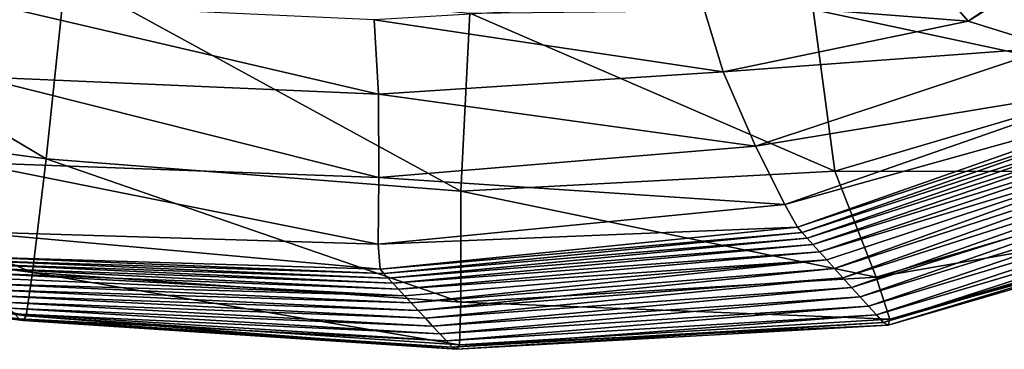
# Model space of a CAD drawing. Units: centimetres. Extents: x -41.9 to 41.9, y -42.6 to 42.6.
# Drawn here: x -36.6 to -34.7, y -40.9 to -40.3 of the extents above; entities that cross this region are included whole.
import ezdxf

# ---------------------------------------------------------------- set-up
doc = ezdxf.new("R2010")
doc.units = ezdxf.units.CM
doc.header["$LTSCALE"] = 2.54
doc.layers.get('0').update_dxf_attribs({"true_color": 0xff5454})

# ---------------------------------------------------------------- blocks, each defined once
blk = doc.blocks.new('Group4')
at = {"color": 8, "true_color": 0x818181}
mesh = blk.add_polyface(dxfattribs=at)
corners = [(-88.3501, -104.1197, 165.7444), (-87.9439, -104.2462, 164.7098), (-87.1238, -103.3475, 165.3161)]
mesh.append_faces([[corners[k] for k in face] for face in [(0, 1, 2)]], dxfattribs={"color": 8})
mesh = blk.add_polyface(dxfattribs=at)
corners = [(-87.8655, -103.7915, 165.9209), (-88.3501, -104.1197, 165.7444), (-87.1238, -103.3475, 165.3161)]
mesh.append_faces([[corners[k] for k in face] for face in [(0, 1, 2)]], dxfattribs={"color": 8})
mesh = blk.add_polyface(dxfattribs=at)
corners = [(-92.7674, -104.7783, 64.8241), (-94.803, -104.508, 64.8096), (-94.7092, -103.6254, 64.2262)]
mesh.append_faces([[corners[k] for k in face] for face in [(0, 1, 2)]], dxfattribs={"color": 8})
mesh = blk.add_polyface(dxfattribs=at)
corners = [(-92.6749, -103.8979, 64.2402), (-92.7674, -104.7783, 64.8241), (-94.7092, -103.6254, 64.2262)]
mesh.append_faces([[corners[k] for k in face] for face in [(0, 1, 2)]], dxfattribs={"color": 8})
mesh = blk.add_polyface(dxfattribs=at)
corners = [(-87.8655, -103.7915, 165.9209), (-88.5673, -103.867, 166.0619), (-88.3501, -104.1197, 165.7444)]
mesh.append_faces([[corners[k] for k in face] for face in [(0, 1, 2)]], dxfattribs={"color": 8})
mesh = blk.add_polyface(dxfattribs=at)
corners = [(-90.7811, -104.9327, 64.8338), (-92.7674, -104.7783, 64.8241), (-92.6749, -103.8979, 64.2402)]
mesh.append_faces([[corners[k] for k in face] for face in [(0, 1, 2)]], dxfattribs={"color": 8})
mesh = blk.add_polyface(dxfattribs=at)
corners = [(-90.7379, -104.0808, 64.2656), (-90.7811, -104.9327, 64.8338), (-92.6749, -103.8979, 64.2402)]
mesh.append_faces([[corners[k] for k in face] for face in [(0, 1, 2)]], dxfattribs={"color": 8})
mesh = blk.add_polyface(dxfattribs=at)
corners = [(-88.3501, -104.1197, 165.7444), (-88.5673, -103.867, 166.0619), (-89.6282, -104.0211, 166.4203)]
mesh.append_faces([[corners[k] for k in face] for face in [(0, 1, 2)]], dxfattribs={"color": 8})
mesh = blk.add_polyface(dxfattribs=at)
corners = [(-87.5121, -104.4019, 64.8015), (-89.0923, -104.0633, 64.3037), (-87.9927, -103.9233, 64.4317)]
mesh.append_faces([[corners[k] for k in face] for face in [(0, 1, 2)]], dxfattribs={"color": 8})
mesh = blk.add_polyface(dxfattribs=at)
corners = [(-93.077, -104.0275, 166.9352), (-93.0923, -104.3861, 166.433), (-91.1751, -104.4684, 166.3248)]
mesh.append_faces([[corners[k] for k in face] for face in [(0, 1, 2)]], dxfattribs={"color": 8})
mesh = blk.add_polyface(dxfattribs=at)
corners = [(-93.077, -104.0275, 166.9352), (-91.1751, -104.4684, 166.3248), (-91.1962, -104.1126, 166.8112)]
mesh.append_faces([[corners[k] for k in face] for face in [(0, 1, 2)]], dxfattribs={"color": 8})
mesh = blk.add_polyface(dxfattribs=at)
corners = [(-91.1962, -104.1126, 166.8112), (-89.5238, -104.3625, 165.9872), (-89.6282, -104.0211, 166.4203)]
mesh.append_faces([[corners[k] for k in face] for face in [(0, 1, 2)]], dxfattribs={"color": 8})
mesh = blk.add_polyface(dxfattribs=at)
corners = [(-89.6282, -104.0211, 166.4203), (-89.5238, -104.3625, 165.9872), (-88.3501, -104.1197, 165.7444)]
mesh.append_faces([[corners[k] for k in face] for face in [(0, 1, 2)]], dxfattribs={"color": 8})
mesh = blk.add_polyface(dxfattribs=at)
corners = [(-88.9894, -104.8382, 64.8236), (-90.7811, -104.9327, 64.8338), (-90.7379, -104.0808, 64.2656)]
mesh.append_faces([[corners[k] for k in face] for face in [(0, 1, 2)]], dxfattribs={"color": 8})
mesh = blk.add_polyface(dxfattribs=at)
corners = [(-88.9894, -104.8382, 64.8236), (-90.7379, -104.0808, 64.2656), (-89.0923, -104.0633, 64.3037)]
mesh.append_faces([[corners[k] for k in face] for face in [(0, 1, 2)]], dxfattribs={"color": 8})
mesh = blk.add_polyface(dxfattribs=at)
corners = [(-87.5121, -104.4019, 64.8015), (-88.9894, -104.8382, 64.8236), (-89.0923, -104.0633, 64.3037)]
mesh.append_faces([[corners[k] for k in face] for face in [(0, 1, 2)]], dxfattribs={"color": 8})
mesh = blk.add_polyface(dxfattribs=at)
corners = [(-91.1962, -104.1126, 166.8112), (-91.1751, -104.4684, 166.3248), (-89.5238, -104.3625, 165.9872)]
mesh.append_faces([[corners[k] for k in face] for face in [(0, 1, 2)]], dxfattribs={"color": 8})
mesh = blk.add_polyface(dxfattribs=at)
corners = [(-89.5238, -104.3625, 165.9872), (-87.9439, -104.2462, 164.7098), (-88.3501, -104.1197, 165.7444)]
mesh.append_faces([[corners[k] for k in face] for face in [(0, 1, 2)]], dxfattribs={"color": 8})
mesh = blk.add_polyface(dxfattribs=at)
corners = [(-89.5238, -104.3625, 165.9872), (-89.3691, -104.7184, 164.6458), (-87.9439, -104.2462, 164.7098)]
mesh.append_faces([[corners[k] for k in face] for face in [(0, 1, 2)]], dxfattribs={"color": 8})
mesh = blk.add_polyface(dxfattribs=at)
corners = [(-87.9439, -104.2462, 164.7098), (-89.3691, -104.7184, 164.6458), (-87.5812, -104.4232, 162.5575)]
mesh.append_faces([[corners[k] for k in face] for face in [(0, 1, 2)]], dxfattribs={"color": 8})
mesh = blk.add_polyface(dxfattribs=at)
corners = [(-91.1751, -104.4684, 166.3248), (-89.3691, -104.7184, 164.6458), (-89.5238, -104.3625, 165.9872)]
mesh.append_faces([[corners[k] for k in face] for face in [(0, 1, 2)]], dxfattribs={"color": 8})
mesh = blk.add_polyface(dxfattribs=at)
corners = [(-93.0923, -104.3861, 166.433), (-93.1319, -104.7958, 164.8496), (-91.1738, -104.8672, 164.8005)]
mesh.append_faces([[corners[k] for k in face] for face in [(0, 1, 2)]], dxfattribs={"color": 8})
mesh = blk.add_polyface(dxfattribs=at)
corners = [(-93.0923, -104.3861, 166.433), (-91.1738, -104.8672, 164.8005), (-91.1751, -104.4684, 166.3248)]
mesh.append_faces([[corners[k] for k in face] for face in [(0, 1, 2)]], dxfattribs={"color": 8})
mesh = blk.add_polyface(dxfattribs=at)
corners = [(-87.0816, -104.84, 65.9209), (-88.9894, -104.8382, 64.8236), (-87.5121, -104.4019, 64.8015)]
mesh.append_faces([[corners[k] for k in face] for face in [(0, 1, 2)]], dxfattribs={"color": 8})
mesh = blk.add_polyface(dxfattribs=at)
corners = [(-91.1751, -104.4684, 166.3248), (-91.1738, -104.8672, 164.8005), (-89.3691, -104.7184, 164.6458)]
mesh.append_faces([[corners[k] for k in face] for face in [(0, 1, 2)]], dxfattribs={"color": 8})
mesh = blk.add_polyface(dxfattribs=at)
corners = [(-89.3691, -104.7184, 164.6458), (-89.2292, -104.9967, 162.4383), (-87.5812, -104.4232, 162.5575)]
mesh.append_faces([[corners[k] for k in face] for face in [(0, 1, 2)]], dxfattribs={"color": 8})
mesh = blk.add_polyface(dxfattribs=at)
corners = [(-87.5812, -104.4232, 162.5575), (-89.2292, -104.9967, 162.4383), (-87.4423, -104.4992, 159.5305)]
mesh.append_faces([[corners[k] for k in face] for face in [(0, 1, 2)]], dxfattribs={"color": 8})
mesh = blk.add_polyface(dxfattribs=at)
corners = [(-92.8324, -105.3231, 65.9986), (-94.8665, -105.0562, 65.9849), (-94.803, -104.508, 64.8096)]
mesh.append_faces([[corners[k] for k in face] for face in [(0, 1, 2)]], dxfattribs={"color": 8})
mesh = blk.add_polyface(dxfattribs=at)
corners = [(-92.8324, -105.3231, 65.9986), (-94.803, -104.508, 64.8096), (-92.7674, -104.7783, 64.8241)]
mesh.append_faces([[corners[k] for k in face] for face in [(0, 1, 2)]], dxfattribs={"color": 8})
mesh = blk.add_polyface(dxfattribs=at)
corners = [(-89.2292, -104.9967, 162.4383), (-89.1682, -105.1055, 159.4066), (-87.4423, -104.4992, 159.5305)]
mesh.append_faces([[corners[k] for k in face] for face in [(0, 1, 2)]], dxfattribs={"color": 8})
mesh = blk.add_polyface(dxfattribs=at)
corners = [(-87.4423, -104.4992, 159.5305), (-89.1682, -105.1055, 159.4066), (-87.4144, -104.5271, 155.6418)]
mesh.append_faces([[corners[k] for k in face] for face in [(0, 1, 2)]], dxfattribs={"color": 8})
mesh = blk.add_polyface(dxfattribs=at)
corners = [(-89.1682, -105.1055, 159.4066), (-89.1459, -105.1303, 155.5346), (-87.4144, -104.5271, 155.6418)]
mesh.append_faces([[corners[k] for k in face] for face in [(0, 1, 2)]], dxfattribs={"color": 8})
mesh = blk.add_polyface(dxfattribs=at)
corners = [(-87.4144, -104.5271, 155.6418), (-89.1459, -105.1303, 155.5346), (-87.3849, -104.5589, 150.9037)]
mesh.append_faces([[corners[k] for k in face] for face in [(0, 1, 2)]], dxfattribs={"color": 8})
mesh = blk.add_polyface(dxfattribs=at)
corners = [(-89.1459, -105.1303, 155.5346), (-89.1212, -105.1578, 150.8056), (-87.3849, -104.5589, 150.9037)]
mesh.append_faces([[corners[k] for k in face] for face in [(0, 1, 2)]], dxfattribs={"color": 8})
mesh = blk.add_polyface(dxfattribs=at)
corners = [(-87.3849, -104.5589, 150.9037), (-89.1212, -105.1578, 150.8056), (-87.3524, -104.5952, 145.3617)]
mesh.append_faces([[corners[k] for k in face] for face in [(0, 1, 2)]], dxfattribs={"color": 8})
mesh = blk.add_polyface(dxfattribs=at)
corners = [(-89.1212, -105.1578, 150.8056), (-89.0938, -105.1885, 145.2692), (-87.3524, -104.5952, 145.3617)]
mesh.append_faces([[corners[k] for k in face] for face in [(0, 1, 2)]], dxfattribs={"color": 8})
mesh = blk.add_polyface(dxfattribs=at)
corners = [(-87.3524, -104.5952, 145.3617), (-89.0938, -105.1885, 145.2692), (-87.3156, -104.6366, 139.0609)]
mesh.append_faces([[corners[k] for k in face] for face in [(0, 1, 2)]], dxfattribs={"color": 8})
mesh = blk.add_polyface(dxfattribs=at)
corners = [(-89.0938, -105.1885, 145.2692), (-89.0626, -105.2233, 138.9751), (-87.3156, -104.6366, 139.0609)]
mesh.append_faces([[corners[k] for k in face] for face in [(0, 1, 2)]], dxfattribs={"color": 8})
mesh = blk.add_polyface(dxfattribs=at)
corners = [(-87.3156, -104.6366, 139.0609), (-89.0626, -105.2233, 138.9751), (-87.2747, -104.6823, 132.0757)]
mesh.append_faces([[corners[k] for k in face] for face in [(0, 1, 2)]], dxfattribs={"color": 8})
mesh = blk.add_polyface(dxfattribs=at)
corners = [(-89.0626, -105.2233, 138.9751), (-89.028, -105.2619, 131.9969), (-87.2747, -104.6823, 132.0757)]
mesh.append_faces([[corners[k] for k in face] for face in [(0, 1, 2)]], dxfattribs={"color": 8})
mesh = blk.add_polyface(dxfattribs=at)
corners = [(-87.2747, -104.6823, 132.0757), (-89.028, -105.2619, 131.9969), (-88.9902, -105.3038, 124.41)]
mesh.append_faces([[corners[k] for k in face] for face in [(0, 1, 2)]], dxfattribs={"color": 8})
mesh = blk.add_polyface(dxfattribs=at)
corners = [(-87.2747, -104.6823, 132.0757), (-88.9902, -105.3038, 124.41), (-87.2302, -104.7318, 124.4808)]
mesh.append_faces([[corners[k] for k in face] for face in [(0, 1, 2)]], dxfattribs={"color": 8})
mesh = blk.add_polyface(dxfattribs=at)
corners = [(-91.1738, -104.8672, 164.8005), (-89.2292, -104.9967, 162.4383), (-89.3691, -104.7184, 164.6458)]
mesh.append_faces([[corners[k] for k in face] for face in [(0, 1, 2)]], dxfattribs={"color": 8})
mesh = blk.add_polyface(dxfattribs=at)
corners = [(-87.2302, -104.7318, 124.4808), (-88.9902, -105.3038, 124.41), (-88.9503, -105.348, 116.3853)]
mesh.append_faces([[corners[k] for k in face] for face in [(0, 1, 2)]], dxfattribs={"color": 8})
mesh = blk.add_polyface(dxfattribs=at)
corners = [(-87.2302, -104.7318, 124.4808), (-88.9503, -105.348, 116.3853), (-87.1832, -104.7841, 116.4481)]
mesh.append_faces([[corners[k] for k in face] for face in [(0, 1, 2)]], dxfattribs={"color": 8})
mesh = blk.add_polyface(dxfattribs=at)
corners = [(-93.1319, -104.7958, 164.8496), (-93.1677, -105.126, 162.402), (-91.1763, -105.1872, 162.4119)]
mesh.append_faces([[corners[k] for k in face] for face in [(0, 1, 2)]], dxfattribs={"color": 8})
mesh = blk.add_polyface(dxfattribs=at)
corners = [(-93.1319, -104.7958, 164.8496), (-91.1763, -105.1872, 162.4119), (-91.1738, -104.8672, 164.8005)]
mesh.append_faces([[corners[k] for k in face] for face in [(0, 1, 2)]], dxfattribs={"color": 8})
mesh = blk.add_polyface(dxfattribs=at)
corners = [(-92.8324, -105.3231, 65.9986), (-92.7674, -104.7783, 64.8241), (-90.7809, -105.4646, 65.9981)]
mesh.append_faces([[corners[k] for k in face] for face in [(0, 1, 2)]], dxfattribs={"color": 8})
mesh = blk.add_polyface(dxfattribs=at)
corners = [(-90.7809, -105.4646, 65.9981), (-92.7674, -104.7783, 64.8241), (-90.7811, -104.9327, 64.8338)]
mesh.append_faces([[corners[k] for k in face] for face in [(0, 1, 2)]], dxfattribs={"color": 8})
mesh = blk.add_polyface(dxfattribs=at)
corners = [(-87.1832, -104.7841, 116.4481), (-88.9503, -105.348, 116.3853), (-88.9094, -105.3935, 108.0948)]
mesh.append_faces([[corners[k] for k in face] for face in [(0, 1, 2)]], dxfattribs={"color": 8})
mesh = blk.add_polyface(dxfattribs=at)
corners = [(-87.1832, -104.7841, 116.4481), (-88.9094, -105.3935, 108.0948), (-87.135, -104.838, 108.1489)]
mesh.append_faces([[corners[k] for k in face] for face in [(0, 1, 2)]], dxfattribs={"color": 8})
mesh = blk.add_polyface(dxfattribs=at)
corners = [(-88.7905, -105.3445, 65.9605), (-90.7811, -104.9327, 64.8338), (-88.9894, -104.8382, 64.8236)]
mesh.append_faces([[corners[k] for k in face] for face in [(0, 1, 2)]], dxfattribs={"color": 8})
mesh = blk.add_polyface(dxfattribs=at)
corners = [(-88.7905, -105.3445, 65.9605), (-88.9894, -104.8382, 64.8236), (-87.0816, -104.84, 65.9209)]
mesh.append_faces([[corners[k] for k in face] for face in [(0, 1, 2)]], dxfattribs={"color": 8})
mesh = blk.add_polyface(dxfattribs=at)
corners = [(-87.135, -104.838, 108.1489), (-88.9094, -105.3935, 108.0948), (-88.8682, -105.4392, 99.7097)]
mesh.append_faces([[corners[k] for k in face] for face in [(0, 1, 2)]], dxfattribs={"color": 8})
mesh = blk.add_polyface(dxfattribs=at)
corners = [(-87.135, -104.838, 108.1489), (-88.8682, -105.4392, 99.7097), (-87.0864, -104.8921, 99.7552)]
mesh.append_faces([[corners[k] for k in face] for face in [(0, 1, 2)]], dxfattribs={"color": 8})
mesh = blk.add_polyface(dxfattribs=at)
corners = [(-86.9307, -105.0224, 68.0588), (-88.7905, -105.3445, 65.9605), (-87.0816, -104.84, 65.9209)]
mesh.append_faces([[corners[k] for k in face] for face in [(0, 1, 2)]], dxfattribs={"color": 8})
mesh = blk.add_polyface(dxfattribs=at)
corners = [(-91.1738, -104.8672, 164.8005), (-91.1763, -105.1872, 162.4119), (-89.2292, -104.9967, 162.4383)]
mesh.append_faces([[corners[k] for k in face] for face in [(0, 1, 2)]], dxfattribs={"color": 8})
mesh = blk.add_polyface(dxfattribs=at)
corners = [(-87.0864, -104.8921, 99.7552), (-88.8682, -105.4392, 99.7097), (-88.8276, -105.4839, 91.4016)]
mesh.append_faces([[corners[k] for k in face] for face in [(0, 1, 2)]], dxfattribs={"color": 8})
mesh = blk.add_polyface(dxfattribs=at)
corners = [(-87.0864, -104.8921, 99.7552), (-88.8276, -105.4839, 91.4016), (-87.0387, -104.9452, 91.4387)]
mesh.append_faces([[corners[k] for k in face] for face in [(0, 1, 2)]], dxfattribs={"color": 8})
mesh = blk.add_polyface(dxfattribs=at)
corners = [(-90.7809, -105.4646, 65.9981), (-90.7811, -104.9327, 64.8338), (-88.7905, -105.3445, 65.9605)]
mesh.append_faces([[corners[k] for k in face] for face in [(0, 1, 2)]], dxfattribs={"color": 8})
mesh = blk.add_polyface(dxfattribs=at)
corners = [(-87.0387, -104.9452, 91.4387), (-88.8276, -105.4839, 91.4016), (-88.7898, -105.5256, 83.6442)]
mesh.append_faces([[corners[k] for k in face] for face in [(0, 1, 2)]], dxfattribs={"color": 8})
mesh = blk.add_polyface(dxfattribs=at)
corners = [(-87.0387, -104.9452, 91.4387), (-88.7898, -105.5256, 83.6442), (-86.9942, -104.9945, 83.6734)]
mesh.append_faces([[corners[k] for k in face] for face in [(0, 1, 2)]], dxfattribs={"color": 8})
mesh = blk.add_polyface(dxfattribs=at)
corners = [(-89.2292, -104.9967, 162.4383), (-91.1763, -105.1872, 162.4119), (-89.1682, -105.1055, 159.4066)]
mesh.append_faces([[corners[k] for k in face] for face in [(0, 1, 2)]], dxfattribs={"color": 8})
mesh = blk.add_polyface(dxfattribs=at)
corners = [(-88.7252, -105.5461, 68.0796), (-88.7905, -105.3445, 65.9605), (-86.9307, -105.0224, 68.0588)]
mesh.append_faces([[corners[k] for k in face] for face in [(0, 1, 2)]], dxfattribs={"color": 8})
mesh = blk.add_polyface(dxfattribs=at)
corners = [(-86.9942, -104.9945, 83.6734), (-88.7898, -105.5256, 83.6442), (-88.757, -105.5619, 76.9107)]
mesh.append_faces([[corners[k] for k in face] for face in [(0, 1, 2)]], dxfattribs={"color": 8})
mesh = blk.add_polyface(dxfattribs=at)
corners = [(-86.9942, -104.9945, 83.6734), (-88.757, -105.5619, 76.9107), (-86.9556, -105.0374, 76.9333)]
mesh.append_faces([[corners[k] for k in face] for face in [(0, 1, 2)]], dxfattribs={"color": 8})
mesh = blk.add_polyface(dxfattribs=at)
corners = [(-86.9315, -105.0534, 71.6008), (-88.7252, -105.5461, 68.0796), (-86.9307, -105.0224, 68.0588)]
mesh.append_faces([[corners[k] for k in face] for face in [(0, 1, 2)]], dxfattribs={"color": 8})
mesh = blk.add_polyface(dxfattribs=at)
corners = [(-92.8624, -105.5294, 68.0992), (-94.8967, -105.2652, 68.0865), (-94.8665, -105.0562, 65.9849)]
mesh.append_faces([[corners[k] for k in face] for face in [(0, 1, 2)]], dxfattribs={"color": 8})
mesh = blk.add_polyface(dxfattribs=at)
corners = [(-92.8624, -105.5294, 68.0992), (-94.8665, -105.0562, 65.9849), (-92.8324, -105.3231, 65.9986)]
mesh.append_faces([[corners[k] for k in face] for face in [(0, 1, 2)]], dxfattribs={"color": 8})
mesh = blk.add_polyface(dxfattribs=at)
corners = [(-86.9556, -105.0374, 76.9333), (-88.757, -105.5619, 76.9107), (-88.7339, -105.5746, 71.5922)]
mesh.append_faces([[corners[k] for k in face] for face in [(0, 1, 2)]], dxfattribs={"color": 8})
mesh = blk.add_polyface(dxfattribs=at)
corners = [(-86.9556, -105.0374, 76.9333), (-88.7339, -105.5746, 71.5922), (-86.9315, -105.0534, 71.6008)]
mesh.append_faces([[corners[k] for k in face] for face in [(0, 1, 2)]], dxfattribs={"color": 8})
mesh = blk.add_polyface(dxfattribs=at)
corners = [(-86.9315, -105.0534, 71.6008), (-88.7339, -105.5746, 71.5922), (-88.7252, -105.5461, 68.0796)]
mesh.append_faces([[corners[k] for k in face] for face in [(0, 1, 2)]], dxfattribs={"color": 8})
mesh = blk.add_polyface(dxfattribs=at)
corners = [(-93.1677, -105.126, 162.402), (-93.1715, -105.2464, 159.3073), (-91.1662, -105.3066, 159.3329)]
mesh.append_faces([[corners[k] for k in face] for face in [(0, 1, 2)]], dxfattribs={"color": 8})
mesh = blk.add_polyface(dxfattribs=at)
corners = [(-91.1763, -105.1872, 162.4119), (-93.1677, -105.126, 162.402), (-91.1662, -105.3066, 159.3329)]
mesh.append_faces([[corners[k] for k in face] for face in [(0, 1, 2)]], dxfattribs={"color": 8})
mesh = blk.add_polyface(dxfattribs=at)
corners = [(-91.1763, -105.1872, 162.4119), (-91.1662, -105.3066, 159.3329), (-89.1682, -105.1055, 159.4066)]
mesh.append_faces([[corners[k] for k in face] for face in [(0, 1, 2)]], dxfattribs={"color": 8})
mesh = blk.add_polyface(dxfattribs=at)
corners = [(-89.1682, -105.1055, 159.4066), (-91.1662, -105.3066, 159.3329), (-89.1459, -105.1303, 155.5346)]
mesh.append_faces([[corners[k] for k in face] for face in [(0, 1, 2)]], dxfattribs={"color": 8})
mesh = blk.add_polyface(dxfattribs=at)
corners = [(-91.1662, -105.3066, 159.3329), (-91.1487, -105.3269, 155.4762), (-89.1459, -105.1303, 155.5346)]
mesh.append_faces([[corners[k] for k in face] for face in [(0, 1, 2)]], dxfattribs={"color": 8})
mesh = blk.add_polyface(dxfattribs=at)
corners = [(-89.1459, -105.1303, 155.5346), (-91.1487, -105.3269, 155.4762), (-89.1212, -105.1578, 150.8056)]
mesh.append_faces([[corners[k] for k in face] for face in [(0, 1, 2)]], dxfattribs={"color": 8})
mesh = blk.add_polyface(dxfattribs=at)
corners = [(-91.1487, -105.3269, 155.4762), (-91.1283, -105.349, 150.7541), (-89.1212, -105.1578, 150.8056)]
mesh.append_faces([[corners[k] for k in face] for face in [(0, 1, 2)]], dxfattribs={"color": 8})
mesh = blk.add_polyface(dxfattribs=at)
corners = [(-89.1212, -105.1578, 150.8056), (-91.1283, -105.349, 150.7541), (-89.0938, -105.1885, 145.2692)]
mesh.append_faces([[corners[k] for k in face] for face in [(0, 1, 2)]], dxfattribs={"color": 8})
mesh = blk.add_polyface(dxfattribs=at)
corners = [(-91.1283, -105.349, 150.7541), (-91.1055, -105.3742, 145.2202), (-89.0938, -105.1885, 145.2692)]
mesh.append_faces([[corners[k] for k in face] for face in [(0, 1, 2)]], dxfattribs={"color": 8})
mesh = blk.add_polyface(dxfattribs=at)
corners = [(-89.0938, -105.1885, 145.2692), (-91.1055, -105.3742, 145.2202), (-89.0626, -105.2233, 138.9751)]
mesh.append_faces([[corners[k] for k in face] for face in [(0, 1, 2)]], dxfattribs={"color": 8})
mesh = blk.add_polyface(dxfattribs=at)
corners = [(-91.1055, -105.3742, 145.2202), (-91.0793, -105.4026, 138.9289), (-89.0626, -105.2233, 138.9751)]
mesh.append_faces([[corners[k] for k in face] for face in [(0, 1, 2)]], dxfattribs={"color": 8})
mesh = blk.add_polyface(dxfattribs=at)
corners = [(-89.0626, -105.2233, 138.9751), (-91.0793, -105.4026, 138.9289), (-89.028, -105.2619, 131.9969)]
mesh.append_faces([[corners[k] for k in face] for face in [(0, 1, 2)]], dxfattribs={"color": 8})
mesh = blk.add_polyface(dxfattribs=at)
corners = [(-92.8771, -105.5517, 71.5759), (-94.9109, -105.2904, 71.5648), (-94.8967, -105.2652, 68.0865)]
mesh.append_faces([[corners[k] for k in face] for face in [(0, 1, 2)]], dxfattribs={"color": 8})
mesh = blk.add_polyface(dxfattribs=at)
corners = [(-92.8771, -105.5517, 71.5759), (-94.8967, -105.2652, 68.0865), (-92.8624, -105.5294, 68.0992)]
mesh.append_faces([[corners[k] for k in face] for face in [(0, 1, 2)]], dxfattribs={"color": 8})
mesh = blk.add_polyface(dxfattribs=at)
corners = [(-91.1662, -105.3066, 159.3329), (-93.1715, -105.2464, 159.3073), (-91.1487, -105.3269, 155.4762)]
mesh.append_faces([[corners[k] for k in face] for face in [(0, 1, 2)]], dxfattribs={"color": 8})
mesh = blk.add_polyface(dxfattribs=at)
corners = [(-93.1715, -105.2464, 159.3073), (-93.1583, -105.2629, 155.4549), (-91.1487, -105.3269, 155.4762)]
mesh.append_faces([[corners[k] for k in face] for face in [(0, 1, 2)]], dxfattribs={"color": 8})
mesh = blk.add_polyface(dxfattribs=at)
corners = [(-91.1487, -105.3269, 155.4762), (-93.1583, -105.2629, 155.4549), (-91.1283, -105.349, 150.7541)]
mesh.append_faces([[corners[k] for k in face] for face in [(0, 1, 2)]], dxfattribs={"color": 8})
mesh = blk.add_polyface(dxfattribs=at)
corners = [(-93.1583, -105.2629, 155.4549), (-93.1423, -105.2807, 150.7345), (-91.1283, -105.349, 150.7541)]
mesh.append_faces([[corners[k] for k in face] for face in [(0, 1, 2)]], dxfattribs={"color": 8})
mesh = blk.add_polyface(dxfattribs=at)
corners = [(-91.0793, -105.4026, 138.9289), (-91.0501, -105.4341, 131.9543), (-89.028, -105.2619, 131.9969)]
mesh.append_faces([[corners[k] for k in face] for face in [(0, 1, 2)]], dxfattribs={"color": 8})
mesh = blk.add_polyface(dxfattribs=at)
corners = [(-89.028, -105.2619, 131.9969), (-91.0501, -105.4341, 131.9543), (-91.0184, -105.4682, 124.3706)]
mesh.append_faces([[corners[k] for k in face] for face in [(0, 1, 2)]], dxfattribs={"color": 8})
mesh = blk.add_polyface(dxfattribs=at)
corners = [(-89.028, -105.2619, 131.9969), (-91.0184, -105.4682, 124.3706), (-88.9902, -105.3038, 124.41)]
mesh.append_faces([[corners[k] for k in face] for face in [(0, 1, 2)]], dxfattribs={"color": 8})
mesh = blk.add_polyface(dxfattribs=at)
corners = [(-92.8959, -105.5446, 76.8805), (-94.9109, -105.2904, 71.5648), (-92.8771, -105.5517, 71.5759)]
mesh.append_faces([[corners[k] for k in face] for face in [(0, 1, 2)]], dxfattribs={"color": 8})
mesh = blk.add_polyface(dxfattribs=at)
corners = [(-91.1283, -105.349, 150.7541), (-93.1423, -105.2807, 150.7345), (-91.1055, -105.3742, 145.2202)]
mesh.append_faces([[corners[k] for k in face] for face in [(0, 1, 2)]], dxfattribs={"color": 8})
mesh = blk.add_polyface(dxfattribs=at)
corners = [(-93.1423, -105.2807, 150.7345), (-93.1238, -105.3008, 145.2011), (-91.1055, -105.3742, 145.2202)]
mesh.append_faces([[corners[k] for k in face] for face in [(0, 1, 2)]], dxfattribs={"color": 8})
mesh = blk.add_polyface(dxfattribs=at)
corners = [(-91.1055, -105.3742, 145.2202), (-93.1238, -105.3008, 145.2011), (-91.0793, -105.4026, 138.9289)]
mesh.append_faces([[corners[k] for k in face] for face in [(0, 1, 2)]], dxfattribs={"color": 8})
mesh = blk.add_polyface(dxfattribs=at)
corners = [(-93.1238, -105.3008, 145.2011), (-93.1027, -105.3234, 138.9103), (-91.0793, -105.4026, 138.9289)]
mesh.append_faces([[corners[k] for k in face] for face in [(0, 1, 2)]], dxfattribs={"color": 8})
mesh = blk.add_polyface(dxfattribs=at)
corners = [(-88.9902, -105.3038, 124.41), (-91.0184, -105.4682, 124.3706), (-90.9851, -105.5042, 116.3498)]
mesh.append_faces([[corners[k] for k in face] for face in [(0, 1, 2)]], dxfattribs={"color": 8})
mesh = blk.add_polyface(dxfattribs=at)
corners = [(-88.9902, -105.3038, 124.41), (-90.9851, -105.5042, 116.3498), (-88.9503, -105.348, 116.3853)]
mesh.append_faces([[corners[k] for k in face] for face in [(0, 1, 2)]], dxfattribs={"color": 8})
mesh = blk.add_polyface(dxfattribs=at)
corners = [(-91.0793, -105.4026, 138.9289), (-93.1027, -105.3234, 138.9103), (-91.0501, -105.4341, 131.9543)]
mesh.append_faces([[corners[k] for k in face] for face in [(0, 1, 2)]], dxfattribs={"color": 8})
mesh = blk.add_polyface(dxfattribs=at)
corners = [(-93.1027, -105.3234, 138.9103), (-93.0793, -105.3485, 131.9362), (-91.0501, -105.4341, 131.9543)]
mesh.append_faces([[corners[k] for k in face] for face in [(0, 1, 2)]], dxfattribs={"color": 8})
mesh = blk.add_polyface(dxfattribs=at)
corners = [(-91.0501, -105.4341, 131.9543), (-93.0793, -105.3485, 131.9362), (-93.0539, -105.376, 124.3536)]
mesh.append_faces([[corners[k] for k in face] for face in [(0, 1, 2)]], dxfattribs={"color": 8})
mesh = blk.add_polyface(dxfattribs=at)
corners = [(-90.787, -105.6678, 68.1017), (-92.8624, -105.5294, 68.0992), (-92.8324, -105.3231, 65.9986)]
mesh.append_faces([[corners[k] for k in face] for face in [(0, 1, 2)]], dxfattribs={"color": 8})
mesh = blk.add_polyface(dxfattribs=at)
corners = [(-90.787, -105.6678, 68.1017), (-92.8324, -105.3231, 65.9986), (-90.7809, -105.4646, 65.9981)]
mesh.append_faces([[corners[k] for k in face] for face in [(0, 1, 2)]], dxfattribs={"color": 8})
mesh = blk.add_polyface(dxfattribs=at)
corners = [(-88.9503, -105.348, 116.3853), (-90.9851, -105.5042, 116.3498), (-90.9505, -105.5413, 108.063)]
mesh.append_faces([[corners[k] for k in face] for face in [(0, 1, 2)]], dxfattribs={"color": 8})
mesh = blk.add_polyface(dxfattribs=at)
corners = [(-88.9503, -105.348, 116.3853), (-90.9505, -105.5413, 108.063), (-88.9094, -105.3935, 108.0948)]
mesh.append_faces([[corners[k] for k in face] for face in [(0, 1, 2)]], dxfattribs={"color": 8})
mesh = blk.add_polyface(dxfattribs=at)
corners = [(-88.7252, -105.5461, 68.0796), (-90.7809, -105.4646, 65.9981), (-88.7905, -105.3445, 65.9605)]
mesh.append_faces([[corners[k] for k in face] for face in [(0, 1, 2)]], dxfattribs={"color": 8})
mesh = blk.add_polyface(dxfattribs=at)
corners = [(-91.0501, -105.4341, 131.9543), (-93.0539, -105.376, 124.3536), (-91.0184, -105.4682, 124.3706)]
mesh.append_faces([[corners[k] for k in face] for face in [(0, 1, 2)]], dxfattribs={"color": 8})
mesh = blk.add_polyface(dxfattribs=at)
corners = [(-91.0184, -105.4682, 124.3706), (-93.0539, -105.376, 124.3536), (-93.027, -105.4049, 116.3333)]
mesh.append_faces([[corners[k] for k in face] for face in [(0, 1, 2)]], dxfattribs={"color": 8})
mesh = blk.add_polyface(dxfattribs=at)
corners = [(-90.9851, -105.5042, 116.3498), (-93.027, -105.4049, 116.3333), (-92.9993, -105.4344, 108.0473)]
mesh.append_faces([[corners[k] for k in face] for face in [(0, 1, 2)]], dxfattribs={"color": 8})
mesh = blk.add_polyface(dxfattribs=at)
corners = [(-91.0184, -105.4682, 124.3706), (-93.027, -105.4049, 116.3333), (-90.9851, -105.5042, 116.3498)]
mesh.append_faces([[corners[k] for k in face] for face in [(0, 1, 2)]], dxfattribs={"color": 8})
mesh = blk.add_polyface(dxfattribs=at)
corners = [(-88.9094, -105.3935, 108.0948), (-90.9505, -105.5413, 108.063), (-90.9157, -105.5787, 99.6818)]
mesh.append_faces([[corners[k] for k in face] for face in [(0, 1, 2)]], dxfattribs={"color": 8})
mesh = blk.add_polyface(dxfattribs=at)
corners = [(-88.9094, -105.3935, 108.0948), (-90.9157, -105.5787, 99.6818), (-88.8682, -105.4392, 99.7097)]
mesh.append_faces([[corners[k] for k in face] for face in [(0, 1, 2)]], dxfattribs={"color": 8})
mesh = blk.add_polyface(dxfattribs=at)
corners = [(-90.9505, -105.5413, 108.063), (-92.9993, -105.4344, 108.0473), (-92.9714, -105.4644, 99.6668)]
mesh.append_faces([[corners[k] for k in face] for face in [(0, 1, 2)]], dxfattribs={"color": 8})
mesh = blk.add_polyface(dxfattribs=at)
corners = [(-90.9851, -105.5042, 116.3498), (-92.9993, -105.4344, 108.0473), (-90.9505, -105.5413, 108.063)]
mesh.append_faces([[corners[k] for k in face] for face in [(0, 1, 2)]], dxfattribs={"color": 8})
mesh = blk.add_polyface(dxfattribs=at)
corners = [(-88.8682, -105.4392, 99.7097), (-90.9157, -105.5787, 99.6818), (-90.8817, -105.6152, 91.3775)]
mesh.append_faces([[corners[k] for k in face] for face in [(0, 1, 2)]], dxfattribs={"color": 8})
mesh = blk.add_polyface(dxfattribs=at)
corners = [(-88.8682, -105.4392, 99.7097), (-90.8817, -105.6152, 91.3775), (-88.8276, -105.4839, 91.4016)]
mesh.append_faces([[corners[k] for k in face] for face in [(0, 1, 2)]], dxfattribs={"color": 8})
mesh = blk.add_polyface(dxfattribs=at)
corners = [(-90.9505, -105.5413, 108.063), (-92.9714, -105.4644, 99.6668), (-90.9157, -105.5787, 99.6818)]
mesh.append_faces([[corners[k] for k in face] for face in [(0, 1, 2)]], dxfattribs={"color": 8})
mesh = blk.add_polyface(dxfattribs=at)
corners = [(-90.9157, -105.5787, 99.6818), (-92.9714, -105.4644, 99.6668), (-92.9437, -105.4936, 91.3633)]
mesh.append_faces([[corners[k] for k in face] for face in [(0, 1, 2)]], dxfattribs={"color": 8})
mesh = blk.add_polyface(dxfattribs=at)
corners = [(-90.9157, -105.5787, 99.6818), (-92.9437, -105.4936, 91.3633), (-90.8817, -105.6152, 91.3775)]
mesh.append_faces([[corners[k] for k in face] for face in [(0, 1, 2)]], dxfattribs={"color": 8})
mesh = blk.add_polyface(dxfattribs=at)
corners = [(-90.8817, -105.6152, 91.3775), (-92.9437, -105.4936, 91.3633), (-92.9183, -105.5207, 83.6102)]
mesh.append_faces([[corners[k] for k in face] for face in [(0, 1, 2)]], dxfattribs={"color": 8})
mesh = blk.add_polyface(dxfattribs=at)
corners = [(-88.8276, -105.4839, 91.4016), (-90.8817, -105.6152, 91.3775), (-90.8497, -105.6493, 83.6237)]
mesh.append_faces([[corners[k] for k in face] for face in [(0, 1, 2)]], dxfattribs={"color": 8})
mesh = blk.add_polyface(dxfattribs=at)
corners = [(-88.8276, -105.4839, 91.4016), (-90.8497, -105.6493, 83.6237), (-88.7898, -105.5256, 83.6442)]
mesh.append_faces([[corners[k] for k in face] for face in [(0, 1, 2)]], dxfattribs={"color": 8})
mesh = blk.add_polyface(dxfattribs=at)
corners = [(-90.787, -105.6678, 68.1017), (-90.7809, -105.4646, 65.9981), (-88.7252, -105.5461, 68.0796)]
mesh.append_faces([[corners[k] for k in face] for face in [(0, 1, 2)]], dxfattribs={"color": 8})
mesh = blk.add_polyface(dxfattribs=at)
corners = [(-90.8497, -105.6493, 83.6237), (-92.9183, -105.5207, 83.6102), (-92.8959, -105.5446, 76.8805)]
mesh.append_faces([[corners[k] for k in face] for face in [(0, 1, 2)]], dxfattribs={"color": 8})
mesh = blk.add_polyface(dxfattribs=at)
corners = [(-90.8817, -105.6152, 91.3775), (-92.9183, -105.5207, 83.6102), (-90.8497, -105.6493, 83.6237)]
mesh.append_faces([[corners[k] for k in face] for face in [(0, 1, 2)]], dxfattribs={"color": 8})
mesh = blk.add_polyface(dxfattribs=at)
corners = [(-90.822, -105.679, 76.8934), (-92.8959, -105.5446, 76.8805), (-92.8771, -105.5517, 71.5759)]
mesh.append_faces([[corners[k] for k in face] for face in [(0, 1, 2)]], dxfattribs={"color": 8})
mesh = blk.add_polyface(dxfattribs=at)
corners = [(-90.8497, -105.6493, 83.6237), (-92.8959, -105.5446, 76.8805), (-90.822, -105.679, 76.8934)]
mesh.append_faces([[corners[k] for k in face] for face in [(0, 1, 2)]], dxfattribs={"color": 8})
mesh = blk.add_polyface(dxfattribs=at)
corners = [(-90.8004, -105.6899, 71.5861), (-92.8771, -105.5517, 71.5759), (-92.8624, -105.5294, 68.0992)]
mesh.append_faces([[corners[k] for k in face] for face in [(0, 1, 2)]], dxfattribs={"color": 8})
mesh = blk.add_polyface(dxfattribs=at)
corners = [(-90.822, -105.679, 76.8934), (-92.8771, -105.5517, 71.5759), (-90.8004, -105.6899, 71.5861)]
mesh.append_faces([[corners[k] for k in face] for face in [(0, 1, 2)]], dxfattribs={"color": 8})
mesh = blk.add_polyface(dxfattribs=at)
corners = [(-90.8004, -105.6899, 71.5861), (-92.8624, -105.5294, 68.0992), (-90.787, -105.6678, 68.1017)]
mesh.append_faces([[corners[k] for k in face] for face in [(0, 1, 2)]], dxfattribs={"color": 8})
mesh = blk.add_polyface(dxfattribs=at)
corners = [(-88.7898, -105.5256, 83.6442), (-90.8497, -105.6493, 83.6237), (-90.822, -105.679, 76.8934)]
mesh.append_faces([[corners[k] for k in face] for face in [(0, 1, 2)]], dxfattribs={"color": 8})
mesh = blk.add_polyface(dxfattribs=at)
corners = [(-88.7898, -105.5256, 83.6442), (-90.822, -105.679, 76.8934), (-88.757, -105.5619, 76.9107)]
mesh.append_faces([[corners[k] for k in face] for face in [(0, 1, 2)]], dxfattribs={"color": 8})
mesh = blk.add_polyface(dxfattribs=at)
corners = [(-88.7339, -105.5746, 71.5922), (-90.787, -105.6678, 68.1017), (-88.7252, -105.5461, 68.0796)]
mesh.append_faces([[corners[k] for k in face] for face in [(0, 1, 2)]], dxfattribs={"color": 8})
mesh = blk.add_polyface(dxfattribs=at)
corners = [(-88.757, -105.5619, 76.9107), (-90.822, -105.679, 76.8934), (-90.8004, -105.6899, 71.5861)]
mesh.append_faces([[corners[k] for k in face] for face in [(0, 1, 2)]], dxfattribs={"color": 8})
mesh = blk.add_polyface(dxfattribs=at)
corners = [(-88.757, -105.5619, 76.9107), (-90.8004, -105.6899, 71.5861), (-88.7339, -105.5746, 71.5922)]
mesh.append_faces([[corners[k] for k in face] for face in [(0, 1, 2)]], dxfattribs={"color": 8})
mesh = blk.add_polyface(dxfattribs=at)
corners = [(-88.7339, -105.5746, 71.5922), (-90.8004, -105.6899, 71.5861), (-90.787, -105.6678, 68.1017)]
mesh.append_faces([[corners[k] for k in face] for face in [(0, 1, 2)]], dxfattribs={"color": 8})

msp = doc.modelspace()

# ---------------------------------------------------------------- block references
at = {"color": 0, "xscale": 0.3937009871006012, "yscale": 0.3937009871006012, "zscale": 0.3937009871006012}
msp.add_blockref('Group4', (0, 0.7169, -0.0787), dxfattribs=at)

doc.saveas('drawing.dxf')
